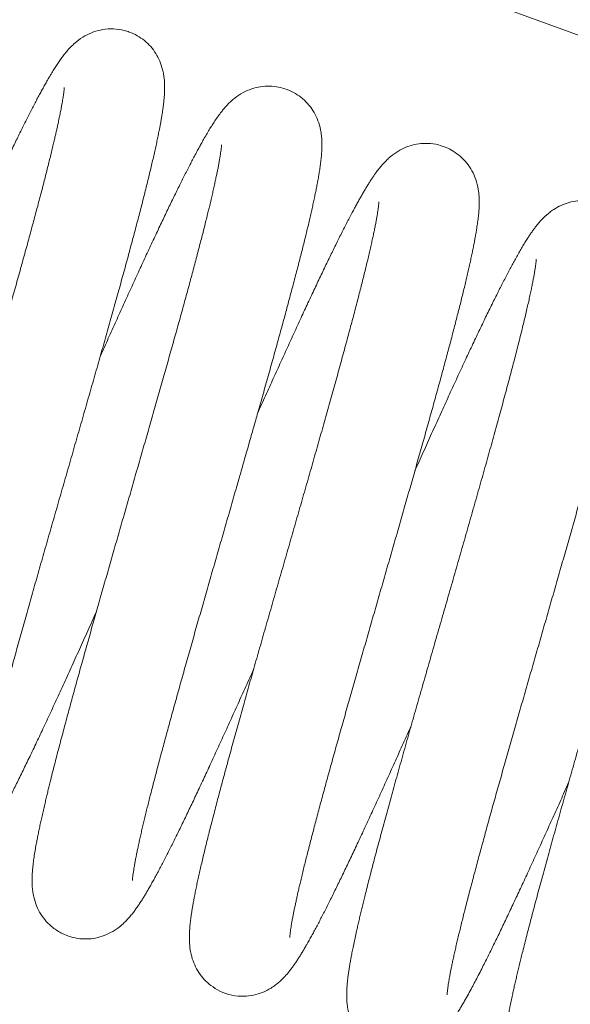
# Model space of a CAD drawing. Extents: x 36 to 586, y 9 to 404.
# Drawn here: x 516 to 520, y 122 to 128 of the extents above; entities that cross this region are included whole.
import ezdxf

# ---------------------------------------------------------------- set-up
doc = ezdxf.new("R2010")
doc.units = 0
doc.layers.get('0').update_dxf_attribs({"lineweight": 13})

# ---------------------------------------------------------------- blocks, each defined once
blk = doc.blocks.new('BLOCK1880')
at = {"color": 7, "lineweight": 13, "ltscale": 0.25}
blk.add_line((47.4769, -13.5556), (38.08, -10.1354), dxfattribs=at)
at = {"color": 7, "lineweight": 13, "ltscale": 0.000339}
blk.add_line((41.7187, -12.4222), (41.7319, -12.4251), dxfattribs=at)
at = {"color": 7, "lineweight": 13, "ltscale": 0.001054}
blk.add_line((40.4641, -17.4938), (40.4251, -17.4776), dxfattribs=at)
at = {"color": 7, "lineweight": 13}
for centre, radius, start, end in [((40.7194, -12.3952), 0.3206, 76.25557, 99.37119), ((42.5972, -13.0729), 0.3147, 58.44932, 76.11435), ((41.5038, -17.5384), 0.3139, 244.31349, 271.85153)]:
    blk.add_arc(centre, radius, start, end, dxfattribs=at)
for points, knots in [([(39.7124, -13.6905), (39.7203, -13.673), (39.7359, -13.6382), (39.7593, -13.5861), (39.7825, -13.5346), (39.8056, -13.4836), (39.8284, -13.4332), (39.851, -13.3834), (39.8733, -13.3343), (39.8954, -13.2858), (39.9173, -13.238), (39.9389, -13.191), (39.9602, -13.1447), (39.9812, -13.0993), (40.0019, -13.0547), (40.0223, -13.0109), (40.0424, -12.9681), (40.0622, -12.9261), (40.0816, -12.8852), (40.1007, -12.8451), (40.1194, -12.8061), (40.1377, -12.7681), (40.1557, -12.7312), (40.1733, -12.6952), (40.1906, -12.6604), (40.2074, -12.6267), (40.2239, -12.594), (40.24, -12.5625), (40.2557, -12.5321), (40.271, -12.5027), (40.286, -12.4746), (40.3006, -12.4475), (40.3149, -12.4215), (40.328, -12.3981), (40.3399, -12.3772), (40.3508, -12.3586), (40.3615, -12.3407), (40.3737, -12.3206), (40.3875, -12.2987), (40.4032, -12.2749), (40.4192, -12.2518), (40.4373, -12.2277), (40.4577, -12.2027), (40.4825, -12.1761), (40.516, -12.1458), (40.5596, -12.1157), (40.6125, -12.0915), (40.6489, -12.082), (40.6672, -12.0789)], [0, 0, 0, 0, 0.057558, 0.114616, 0.171145, 0.227097, 0.282446, 0.337141, 0.391163, 0.444456, 0.497009, 0.548759, 0.599704, 0.649777, 0.698984, 0.747252, 0.7946, 0.840946, 0.886325, 0.93064, 0.973947, 1.016133, 1.057278, 1.097251, 1.136122, 1.173849, 1.210428, 1.245841, 1.280083, 1.313152, 1.345057, 1.375803, 1.40541, 1.434004, 1.456192, 1.477707, 1.498592, 1.5189, 1.548019, 1.576401, 1.604313, 1.632368, 1.666906, 1.701041, 1.741239, 1.802253, 1.859287, 1.914725, 1.914725, 1.914725, 1.914725]), ([(40.7955, -12.0838), (40.8059, -12.0868), (40.8333, -12.0945), (40.8749, -12.1142), (40.9181, -12.1437), (40.9553, -12.1797), (40.986, -12.2211), (41.01, -12.2671), (41.0243, -12.3098), (41.0319, -12.3458), (41.0355, -12.3724), (41.0373, -12.396), (41.0379, -12.4173), (41.0378, -12.4374), (41.037, -12.4574), (41.0357, -12.4777), (41.0339, -12.4986), (41.0316, -12.5196), (41.0289, -12.541), (41.0258, -12.5628), (41.0224, -12.5853), (41.0186, -12.6083), (41.0134, -12.6377), (41.0073, -12.6698), (41.0004, -12.7048), (40.9936, -12.7373), (40.9864, -12.7711), (40.9786, -12.8062), (40.9704, -12.8425), (40.9617, -12.88), (40.9525, -12.9188), (40.9428, -12.9589), (40.9326, -13.0001), (40.9221, -13.0426), (40.911, -13.0862), (40.8996, -13.131), (40.8877, -13.177), (40.8754, -13.224), (40.8627, -13.2721), (40.8496, -13.3213), (40.8361, -13.3715), (40.8223, -13.4226), (40.8081, -13.4747), (40.7937, -13.5277), (40.7788, -13.5816), (40.7637, -13.6362), (40.7483, -13.6917), (40.7326, -13.7479), (40.7167, -13.8049), (40.7005, -13.8624), (40.6841, -13.9206), (40.6675, -13.9794), (40.6506, -14.0387), (40.6336, -14.0985), (40.6165, -14.1587), (40.5992, -14.2194), (40.5817, -14.2804), (40.5642, -14.3416), (40.5466, -14.4032), (40.5288, -14.4649), (40.511, -14.5269), (40.4932, -14.5889), (40.4754, -14.651), (40.4575, -14.7132), (40.4396, -14.7753), (40.4218, -14.8374), (40.404, -14.8993), (40.3863, -14.9611), (40.3686, -15.0226), (40.351, -15.0839), (40.3336, -15.1449), (40.3162, -15.2056), (40.299, -15.2658), (40.282, -15.3256), (40.2652, -15.3849), (40.2485, -15.4437), (40.2321, -15.5019), (40.2159, -15.5594), (40.1999, -15.6163), (40.1842, -15.6724), (40.1688, -15.7278), (40.1536, -15.7824), (40.1388, -15.8361), (40.1243, -15.8889), (40.1101, -15.9408), (40.0963, -15.9916), (40.0829, -16.0415), (40.0698, -16.0903), (40.0572, -16.1379), (40.0449, -16.1844), (40.0331, -16.2298), (40.0217, -16.2738), (40.0108, -16.3166), (40.0004, -16.3581), (39.9904, -16.3982), (39.9809, -16.437), (39.972, -16.4743), (39.9635, -16.5101), (39.9556, -16.5444), (39.9482, -16.5771), (39.9414, -16.6081), (39.9352, -16.6375), (39.9295, -16.6651), (39.9246, -16.6903), (39.9203, -16.7131), (39.9167, -16.7335), (39.9136, -16.7522), (39.911, -16.7689), (39.909, -16.7836), (39.9074, -16.7961), (39.9064, -16.8061), (39.9059, -16.813), (39.9056, -16.817), (39.9056, -16.8186), (39.9056, -16.819)], [0, 0, 0, 0, 0.032476, 0.085161, 0.137238, 0.188748, 0.239871, 0.291102, 0.343684, 0.374528, 0.401332, 0.424253, 0.445397, 0.46524, 0.484476, 0.505413, 0.526317, 0.547416, 0.568907, 0.590926, 0.613585, 0.636963, 0.661115, 0.703101, 0.734957, 0.76818, 0.802726, 0.838612, 0.875833, 0.914394, 0.954282, 0.995487, 1.037978, 1.081749, 1.126743, 1.173034, 1.220468, 1.269127, 1.318883, 1.369789, 1.421729, 1.474739, 1.52872, 1.583687, 1.639551, 1.696312, 1.753892, 1.812278, 1.871397, 1.931231, 1.991712, 2.052812, 2.114463, 2.176638, 2.239289, 2.302364, 2.365802, 2.429567, 2.493611, 2.557882, 2.622326, 2.686899, 2.751549, 2.816227, 2.880881, 2.945463, 3.009921, 3.074207, 3.138267, 3.202054, 3.265518, 3.32861, 3.391275, 3.453469, 3.515136, 3.576236, 3.636709, 3.696518, 3.755601, 3.813926, 3.871427, 3.928079, 3.983806, 4.038595, 4.092363, 4.145107, 4.196733, 4.247253, 4.296564, 4.344691, 4.391508, 4.437067, 4.481253, 4.524045, 4.565404, 4.605285, 4.643659, 4.680466, 4.715661, 4.749194, 4.78102, 4.811077, 4.839308, 4.865578, 4.888107, 4.908872, 4.927801, 4.944783, 4.95969, 4.972339, 4.982505, 4.989821, 4.993162, 4.994538, 4.994538, 4.994538, 4.994538]), ([(40.4378, -12.4245), (40.4378, -12.4251), (40.4378, -12.4272), (40.4375, -12.4317), (40.4369, -12.4386), (40.436, -12.4477), (40.4347, -12.4586), (40.433, -12.4713), (40.4308, -12.4857), (40.4283, -12.5016), (40.4251, -12.5197), (40.421, -12.5421), (40.4159, -12.5688), (40.4097, -12.5996), (40.4032, -12.63), (40.397, -12.6585), (40.3913, -12.6842), (40.3855, -12.7094), (40.3793, -12.7364), (40.3721, -12.7668), (40.364, -12.8005), (40.3552, -12.8368), (40.346, -12.874), (40.3363, -12.9124), (40.3263, -12.9521), (40.3158, -12.9928), (40.305, -13.0347), (40.2937, -13.0776), (40.2821, -13.1216), (40.2701, -13.1665), (40.2578, -13.2125), (40.2452, -13.2594), (40.2322, -13.3071), (40.2189, -13.3558), (40.2053, -13.4053), (40.1914, -13.4556), (40.1773, -13.5066), (40.1629, -13.5584), (40.1482, -13.6108), (40.1333, -13.6639), (40.1182, -13.7176), (40.1029, -13.7719), (40.0874, -13.8267), (40.0717, -13.882), (40.0558, -13.9378), (40.0398, -13.994), (40.0237, -14.0506), (40.0074, -14.1075), (39.991, -14.1647), (39.9745, -14.2222), (39.958, -14.28), (39.9413, -14.3379), (39.9246, -14.3959), (39.9079, -14.4541), (39.8912, -14.5124), (39.8744, -14.5706), (39.8577, -14.6289), (39.8409, -14.6871), (39.8242, -14.7453), (39.8076, -14.8033), (39.791, -14.8611), (39.7745, -14.9188), (39.758, -14.9762), (39.7417, -15.0333), (39.7255, -15.0901), (39.7094, -15.1466), (39.6935, -15.2026), (39.6777, -15.2583), (39.6621, -15.3134), (39.6466, -15.3681), (39.6314, -15.4222), (39.6164, -15.4758), (39.6016, -15.5287), (39.5871, -15.581), (39.5728, -15.6327), (39.5587, -15.6836), (39.5449, -15.7337), (39.5315, -15.7831), (39.5183, -15.8317), (39.5054, -15.8794), (39.4928, -15.9263), (39.4806, -15.9723), (39.4687, -16.0174), (39.4572, -16.0615), (39.446, -16.1046), (39.4352, -16.1467), (39.4248, -16.1879), (39.4147, -16.2279), (39.4051, -16.267), (39.3958, -16.3049), (39.387, -16.3418), (39.3786, -16.3776), (39.3706, -16.4122), (39.3631, -16.4458), (39.3559, -16.4783), (39.3492, -16.5096), (39.343, -16.5399), (39.3372, -16.569), (39.3318, -16.5975), (39.3268, -16.6252), (39.3222, -16.6524), (39.3182, -16.6786), (39.3147, -16.7035), (39.3118, -16.7271), (39.3095, -16.7498), (39.3076, -16.7723), (39.3065, -16.7939), (39.306, -16.815), (39.3063, -16.8393), (39.3083, -16.8699), (39.3147, -16.9133), (39.3289, -16.9634), (39.3541, -17.0151), (39.3863, -17.0609), (39.4136, -17.0856), (39.4271, -17.0978)], [0, 0, 0, 0, 0.001644, 0.006429, 0.01345, 0.022589, 0.033671, 0.046543, 0.061082, 0.077194, 0.094797, 0.116304, 0.145501, 0.176226, 0.210625, 0.238787, 0.263703, 0.289604, 0.316459, 0.346877, 0.383352, 0.420407, 0.45877, 0.49842, 0.539305, 0.581374, 0.624636, 0.669013, 0.714505, 0.761049, 0.808633, 0.8572, 0.906732, 0.957177, 1.008509, 1.060679, 1.113658, 1.167401, 1.221874, 1.277033, 1.332843, 1.38926, 1.446247, 1.503763, 1.561771, 1.620219, 1.67907, 1.73829, 1.797836, 1.857662, 1.917728, 1.977995, 2.03842, 2.098961, 2.159577, 2.220226, 2.280867, 2.341458, 2.401958, 2.462326, 2.52252, 2.5825, 2.642223, 2.701652, 2.760746, 2.819462, 2.877758, 2.935602, 2.99295, 3.049767, 3.106009, 3.161645, 3.216629, 3.270934, 3.324512, 3.37734, 3.429369, 3.480582, 3.530926, 3.580391, 3.628922, 3.676517, 3.723114, 3.768728, 3.813284, 3.856811, 3.899225, 3.940575, 3.980761, 4.019824, 4.05774, 4.094499, 4.130084, 4.164488, 4.19771, 4.229758, 4.260638, 4.290369, 4.318979, 4.347501, 4.375018, 4.401514, 4.427214, 4.450318, 4.472976, 4.495459, 4.518249, 4.537899, 4.558542, 4.591205, 4.629904, 4.689867, 4.746503, 4.801824, 4.856552, 4.856552, 4.856552, 4.856552]), ([(40.6543, -14.0272), (40.6622, -14.0097), (40.6778, -13.9749), (40.7012, -13.9229), (40.7244, -13.8714), (40.7474, -13.8204), (40.7702, -13.77), (40.7928, -13.7203), (40.8151, -13.6712), (40.8372, -13.6227), (40.8591, -13.575), (40.8806, -13.528), (40.9019, -13.4819), (40.9229, -13.4365), (40.9436, -13.3919), (40.964, -13.3483), (40.984, -13.3055), (41.0038, -13.2637), (41.0232, -13.2228), (41.0422, -13.1828), (41.0609, -13.1439), (41.0792, -13.106), (41.0972, -13.0692), (41.1147, -13.0334), (41.1319, -12.9986), (41.1488, -12.965), (41.1652, -12.9325), (41.1812, -12.901), (41.1969, -12.8707), (41.2122, -12.8415), (41.2271, -12.8135), (41.2417, -12.7865), (41.2559, -12.7607), (41.271, -12.7338), (41.287, -12.706), (41.304, -12.6775), (41.3207, -12.6504), (41.3381, -12.6236), (41.3566, -12.5966), (41.3746, -12.5725), (41.3915, -12.5516), (41.4088, -12.532), (41.4304, -12.51), (41.4626, -12.4823), (41.5049, -12.4545), (41.5568, -12.4319), (41.6103, -12.4187), (41.6649, -12.415), (41.7009, -12.4188), (41.7187, -12.4222)], [0, 0, 0, 0, 0.05754, 0.114578, 0.171073, 0.226984, 0.282292, 0.336943, 0.39091, 0.444143, 0.496641, 0.548334, 0.59921, 0.649211, 0.69834, 0.746528, 0.79379, 0.840046, 0.885331, 0.929551, 0.972756, 1.014838, 1.055876, 1.095738, 1.134495, 1.172105, 1.208566, 1.243859, 1.277978, 1.310923, 1.342702, 1.373322, 1.402803, 1.431173, 1.465799, 1.498977, 1.530716, 1.561303, 1.594971, 1.628898, 1.6515, 1.67566, 1.70713, 1.744071, 1.802654, 1.858354, 1.913039, 1.967341, 2.02146, 2.02146, 2.02146, 2.02146]), ([(41.7319, -12.4251), (41.7449, -12.4288), (41.7752, -12.4373), (41.8197, -12.4593), (41.8635, -12.4907), (41.9011, -12.5291), (41.9319, -12.5735), (41.9554, -12.6233), (41.9687, -12.6706), (41.9749, -12.7111), (41.9771, -12.7399), (41.9776, -12.7633), (41.9773, -12.7881), (41.9758, -12.8175), (41.9727, -12.8505), (41.9688, -12.8825), (41.9642, -12.9143), (41.9589, -12.9473), (41.9533, -12.979), (41.9476, -13.0093), (41.9419, -13.0383), (41.9357, -13.0684), (41.9291, -13.0995), (41.9221, -13.1318), (41.9146, -13.1651), (41.9067, -13.1996), (41.8984, -13.2351), (41.8897, -13.2717), (41.8805, -13.3094), (41.871, -13.3482), (41.861, -13.388), (41.8507, -13.4288), (41.84, -13.4707), (41.8289, -13.5136), (41.8172, -13.5585), (41.8048, -13.6053), (41.7918, -13.6542), (41.7785, -13.7038), (41.7655, -13.7523), (41.7527, -13.7995), (41.7401, -13.8455), (41.7273, -13.8921), (41.7139, -13.9407), (41.7, -13.991), (41.6855, -14.0431), (41.6708, -14.0957), (41.6559, -14.149), (41.6408, -14.2028), (41.6254, -14.2572), (41.61, -14.3118), (41.5954, -14.3633), (41.5816, -14.4118), (41.5686, -14.4576), (41.5555, -14.5036), (41.5423, -14.5498), (41.529, -14.5963), (41.5157, -14.6429), (41.5021, -14.6902), (41.4849, -14.7502), (41.4667, -14.8139), (41.4474, -14.8809), (41.4307, -14.9389), (41.4141, -14.997), (41.3973, -15.0551), (41.3806, -15.1131), (41.364, -15.1712), (41.3473, -15.2291), (41.3307, -15.2869), (41.3142, -15.3445), (41.2977, -15.4019), (41.2814, -15.4591), (41.2651, -15.5159), (41.249, -15.5725), (41.2329, -15.6286), (41.2171, -15.6844), (41.2014, -15.7397), (41.1858, -15.7946), (41.1705, -15.8489), (41.1553, -15.9027), (41.1404, -15.9558), (41.1257, -16.0084), (41.1112, -16.0602), (41.097, -16.1114), (41.0831, -16.1619), (41.0694, -16.2115), (41.0561, -16.2604), (41.043, -16.3084), (41.0302, -16.3555), (41.0178, -16.4017), (41.0057, -16.4471), (40.9943, -16.4902), (40.9848, -16.5262), (40.9758, -16.5609), (40.9669, -16.5952), (40.957, -16.6338), (40.9476, -16.6707), (40.9386, -16.7066), (40.93, -16.7414), (40.9217, -16.7752), (40.9138, -16.808), (40.9061, -16.8404), (40.8986, -16.8724), (40.8915, -16.9037), (40.8849, -16.9335), (40.8787, -16.9619), (40.8731, -16.9888), (40.868, -17.0141), (40.8633, -17.038), (40.8588, -17.0623), (40.8547, -17.0862), (40.8511, -17.1089), (40.8485, -17.1279), (40.8467, -17.1434), (40.8458, -17.154), (40.8455, -17.1595), (40.8455, -17.161)], [0, 0, 0, 0, 0.040463, 0.094288, 0.147885, 0.20132, 0.254825, 0.309095, 0.3659, 0.401582, 0.431924, 0.45236, 0.471766, 0.506454, 0.540409, 0.571311, 0.603302, 0.636701, 0.671409, 0.699851, 0.729399, 0.760078, 0.791913, 0.82491, 0.859079, 0.894418, 0.930924, 0.968576, 1.007374, 1.047268, 1.088353, 1.130464, 1.173713, 1.217965, 1.263325, 1.31287, 1.363389, 1.414977, 1.467062, 1.513977, 1.561656, 1.610031, 1.659163, 1.712667, 1.766661, 1.821329, 1.87666, 1.932585, 1.989097, 2.046251, 2.102628, 2.149921, 2.197506, 2.24536, 2.29346, 2.341776, 2.390296, 2.438997, 2.489266, 2.57755, 2.637832, 2.698217, 2.758663, 2.819131, 2.879578, 2.939964, 3.000248, 3.060389, 3.120345, 3.180076, 3.239542, 3.298703, 3.357512, 3.415936, 3.473923, 3.531445, 3.58846, 3.644932, 3.700802, 3.756052, 3.810624, 3.8645, 3.91761, 3.969951, 4.021467, 4.072139, 4.121886, 4.170722, 4.218561, 4.265422, 4.311778, 4.352157, 4.377178, 4.419402, 4.458538, 4.496583, 4.533615, 4.569494, 4.60432, 4.637953, 4.670589, 4.704366, 4.736402, 4.766965, 4.796008, 4.823492, 4.849357, 4.873547, 4.896524, 4.923467, 4.946291, 4.96558, 4.981045, 4.992992, 4.997494, 4.997494, 4.997494, 4.997494]), ([(41.5933, -14.3709), (41.6011, -14.3533), (41.6168, -14.3183), (41.6403, -14.2661), (41.6636, -14.2145), (41.6867, -14.1633), (41.7095, -14.1128), (41.7322, -14.0628), (41.7546, -14.0135), (41.7768, -13.9649), (41.7987, -13.9171), (41.8203, -13.8699), (41.8417, -13.8236), (41.8628, -13.7781), (41.8835, -13.7334), (41.904, -13.6896), (41.9241, -13.6467), (41.9439, -13.6047), (41.9633, -13.5637), (41.9824, -13.5237), (42.0012, -13.4847), (42.0195, -13.4467), (42.0375, -13.4097), (42.0551, -13.3738), (42.0724, -13.339), (42.0896, -13.3045), (42.1069, -13.2703), (42.1243, -13.2364), (42.1413, -13.2036), (42.1571, -13.1736), (42.1717, -13.1464), (42.1849, -13.122), (42.1979, -13.0984), (42.2105, -13.0761), (42.2227, -13.0549), (42.2345, -13.0348), (42.2461, -13.0155), (42.2576, -12.9968), (42.2691, -12.9789), (42.2805, -12.9614), (42.2922, -12.9445), (42.3046, -12.9272), (42.3194, -12.9077), (42.3378, -12.8855), (42.3587, -12.863), (42.3819, -12.8413), (42.4124, -12.8169), (42.4529, -12.792), (42.5032, -12.7715), (42.5556, -12.7598), (42.6127, -12.7569), (42.6518, -12.7622), (42.6727, -12.7673)], [0, 0, 0, 0, 0.057741, 0.114979, 0.171679, 0.227796, 0.283299, 0.338145, 0.392304, 0.44573, 0.498401, 0.550266, 0.601309, 0.651476, 0.70076, 0.749102, 0.796504, 0.842901, 0.888311, 0.932658, 0.97597, 1.018165, 1.059293, 1.099252, 1.138085, 1.175768, 1.214937, 1.25318, 1.289994, 1.325875, 1.354755, 1.382559, 1.40941, 1.435394, 1.459475, 1.482748, 1.505281, 1.527141, 1.548419, 1.569232, 1.589736, 1.61014, 1.633076, 1.663144, 1.696563, 1.725299, 1.758337, 1.813559, 1.867227, 1.920495, 1.973853, 2.038097, 2.038097, 2.038097, 2.038097]), ([(41.3775, -12.7663), (41.3775, -12.7668), (41.3775, -12.7687), (41.3772, -12.7726), (41.3768, -12.7788), (41.3759, -12.7875), (41.3744, -12.8), (41.3721, -12.8166), (41.369, -12.8371), (41.3652, -12.8594), (41.3609, -12.8826), (41.3564, -12.9064), (41.3514, -12.9312), (41.3459, -12.9577), (41.3399, -12.9856), (41.3334, -13.015), (41.3264, -13.0459), (41.319, -13.0781), (41.311, -13.1116), (41.3026, -13.1465), (41.2938, -13.1826), (41.2846, -13.22), (41.2749, -13.2586), (41.2648, -13.2984), (41.2542, -13.3392), (41.2433, -13.3812), (41.2321, -13.4243), (41.2204, -13.4684), (41.2084, -13.5135), (41.196, -13.5596), (41.1833, -13.6066), (41.1703, -13.6545), (41.157, -13.7032), (41.1434, -13.7528), (41.1294, -13.8032), (41.1153, -13.8543), (41.1008, -13.9062), (41.0861, -13.9588), (41.0712, -14.0119), (41.056, -14.0657), (41.0407, -14.1201), (41.0252, -14.175), (41.0094, -14.2304), (40.9935, -14.2863), (40.9775, -14.3425), (40.9613, -14.3992), (40.945, -14.4562), (40.9286, -14.5134), (40.9121, -14.571), (40.8956, -14.6288), (40.8789, -14.6867), (40.8622, -14.7448), (40.8455, -14.803), (40.8288, -14.8613), (40.812, -14.9196), (40.7952, -14.9779), (40.7785, -15.0361), (40.7618, -15.0942), (40.7451, -15.1523), (40.7285, -15.2101), (40.712, -15.2677), (40.6956, -15.3251), (40.6793, -15.3822), (40.6631, -15.439), (40.647, -15.4955), (40.6311, -15.5515), (40.6153, -15.6071), (40.5997, -15.6622), (40.5843, -15.7168), (40.5691, -15.7709), (40.5541, -15.8244), (40.5394, -15.8773), (40.5248, -15.9295), (40.5106, -15.9811), (40.4965, -16.0319), (40.4828, -16.082), (40.4693, -16.1313), (40.4562, -16.1798), (40.4433, -16.2275), (40.4308, -16.2742), (40.4186, -16.3201), (40.4061, -16.3677), (40.3931, -16.4175), (40.3797, -16.4692), (40.3667, -16.5207), (40.3555, -16.565), (40.3463, -16.6022), (40.339, -16.6322), (40.332, -16.6612), (40.3247, -16.6919), (40.317, -16.7245), (40.3092, -16.7587), (40.3017, -16.7921), (40.2946, -16.8245), (40.288, -16.8557), (40.2818, -16.8858), (40.276, -16.9148), (40.27, -16.947), (40.2637, -16.9823), (40.2576, -17.0207), (40.2525, -17.058), (40.2491, -17.0898), (40.247, -17.117), (40.2458, -17.1407), (40.2455, -17.1664), (40.2465, -17.1946), (40.2495, -17.2257), (40.2567, -17.2658), (40.2714, -17.3127), (40.2966, -17.3623), (40.3293, -17.406), (40.3713, -17.4467), (40.4061, -17.4666), (40.4251, -17.4776)], [0, 0, 0, 0, 0.001431, 0.0056, 0.011916, 0.020135, 0.031664, 0.049742, 0.070273, 0.094025, 0.117524, 0.141189, 0.166555, 0.193561, 0.222155, 0.252287, 0.283918, 0.317003, 0.351501, 0.38737, 0.424582, 0.4631, 0.502902, 0.543936, 0.586151, 0.629555, 0.674072, 0.7197, 0.766377, 0.814091, 0.862785, 0.912441, 0.963005, 1.014453, 1.066737, 1.119826, 1.173675, 1.22825, 1.283507, 1.339411, 1.395918, 1.452991, 1.510589, 1.568673, 1.627194, 1.686113, 1.745396, 1.805001, 1.86488, 1.924995, 1.985305, 2.045769, 2.106344, 2.166988, 2.22766, 2.288318, 2.348922, 2.409429, 2.469798, 2.529988, 2.589959, 2.649667, 2.709077, 2.768146, 2.826831, 2.885091, 2.942894, 3.000196, 3.056962, 3.113148, 3.168723, 3.223642, 3.277877, 3.33138, 3.384129, 3.436075, 3.487199, 3.53745, 3.586819, 3.635247, 3.682736, 3.729222, 3.782909, 3.837109, 3.889497, 3.942127, 3.974104, 4.004684, 4.034602, 4.063782, 4.099366, 4.134875, 4.169127, 4.2022, 4.234098, 4.264828, 4.29441, 4.322872, 4.36304, 4.402193, 4.439363, 4.475827, 4.498349, 4.521008, 4.54712, 4.575453, 4.605708, 4.640661, 4.697636, 4.7525, 4.806669, 4.860694, 4.926493, 4.926493, 4.926493, 4.926493]), ([(42.7619, -12.8046), (42.7768, -12.8149), (42.8068, -12.8355), (42.8443, -12.8758), (42.8752, -12.9221), (42.8984, -12.9749), (42.9111, -13.0261), (42.9162, -13.071), (42.9172, -13.101), (42.9169, -13.1295), (42.9154, -13.1582), (42.9121, -13.1938), (42.9077, -13.2297), (42.9028, -13.2627), (42.8978, -13.293), (42.893, -13.3204), (42.8877, -13.3485), (42.8821, -13.3774), (42.876, -13.4074), (42.8694, -13.4384), (42.8624, -13.4705), (42.855, -13.5038), (42.8471, -13.5381), (42.8389, -13.5736), (42.8302, -13.6101), (42.8211, -13.6477), (42.8115, -13.6863), (42.8016, -13.7261), (42.7913, -13.7668), (42.7807, -13.8086), (42.7696, -13.8514), (42.7582, -13.8951), (42.7464, -13.9398), (42.7343, -13.9854), (42.7219, -14.0319), (42.7092, -14.0793), (42.6961, -14.1276), (42.6827, -14.1766), (42.6691, -14.2264), (42.6552, -14.277), (42.641, -14.3282), (42.6265, -14.3802), (42.6118, -14.4328), (42.5969, -14.486), (42.5818, -14.5399), (42.5665, -14.5942), (42.551, -14.6491), (42.5353, -14.7044), (42.5195, -14.7602), (42.5035, -14.8163), (42.4873, -14.8729), (42.4711, -14.9298), (42.4548, -14.9869), (42.4383, -15.0443), (42.4218, -15.1019), (42.4052, -15.1597), (42.3885, -15.2177), (42.3719, -15.2757), (42.3552, -15.3338), (42.3385, -15.3919), (42.3217, -15.45), (42.3051, -15.5081), (42.2884, -15.5661), (42.2718, -15.6239), (42.2552, -15.6815), (42.2388, -15.739), (42.2224, -15.7962), (42.2061, -15.8531), (42.19, -15.9097), (42.1739, -15.9659), (42.158, -16.0217), (42.1423, -16.0771), (42.1268, -16.132), (42.1114, -16.1864), (42.0962, -16.2402), (42.0813, -16.2935), (42.0665, -16.3461), (42.0521, -16.398), (42.0378, -16.4493), (42.0239, -16.4998), (42.0102, -16.5495), (41.9968, -16.5984), (41.9837, -16.6465), (41.9709, -16.6937), (41.9585, -16.74), (41.9463, -16.7853), (41.9346, -16.8297), (41.9232, -16.873), (41.9122, -16.9153), (41.9016, -16.9565), (41.8913, -16.9966), (41.8815, -17.0355), (41.8721, -17.0732), (41.8631, -17.1099), (41.8547, -17.1448), (41.847, -17.1769), (41.8402, -17.2063), (41.8339, -17.2336), (41.828, -17.2599), (41.8225, -17.2851), (41.8173, -17.3092), (41.8125, -17.3322), (41.808, -17.3543), (41.8036, -17.377), (41.7994, -17.3992), (41.7957, -17.4204), (41.7926, -17.4391), (41.7902, -17.4557), (41.7882, -17.4701), (41.7868, -17.4822), (41.7859, -17.4917), (41.7854, -17.498), (41.7853, -17.5012), (41.7853, -17.5021)], [0, 0, 0, 0, 0.054272, 0.108828, 0.163951, 0.220515, 0.281089, 0.32153, 0.355755, 0.37098, 0.407014, 0.442191, 0.478177, 0.515287, 0.542329, 0.57038, 0.598715, 0.62815, 0.658716, 0.690436, 0.723318, 0.757374, 0.792602, 0.828998, 0.866544, 0.905238, 0.94503, 0.986019, 1.028034, 1.071193, 1.115352, 1.160594, 1.206796, 1.25402, 1.302159, 1.351255, 1.401213, 1.45206, 1.503712, 1.55618, 1.609389, 1.66334, 1.717967, 1.77326, 1.829158, 1.885645, 1.942666, 2.000198, 2.058184, 2.116603, 2.175413, 2.234573, 2.294033, 2.353764, 2.413724, 2.473873, 2.534165, 2.594565, 2.655031, 2.715521, 2.775994, 2.83641, 2.896727, 2.956904, 3.016899, 3.076672, 3.136183, 3.195391, 3.254249, 3.312723, 3.370774, 3.428361, 3.485434, 3.541965, 3.597902, 3.65322, 3.707863, 3.761812, 3.815003, 3.867426, 3.919013, 3.969759, 4.019587, 4.068506, 4.11643, 4.163377, 4.20925, 4.254084, 4.297768, 4.340351, 4.381703, 4.421899, 4.460811, 4.498442, 4.534977, 4.568515, 4.597546, 4.625606, 4.652526, 4.67834, 4.703017, 4.726521, 4.748821, 4.770713, 4.795736, 4.816605, 4.835487, 4.852337, 4.866992, 4.879264, 4.888878, 4.895462, 4.898357, 4.898357, 4.898357, 4.898357]), ([(42.3174, -13.1074), (42.3174, -13.1092), (42.3172, -13.1137), (42.3165, -13.1219), (42.3153, -13.1329), (42.3136, -13.1467), (42.3113, -13.1631), (42.3083, -13.1817), (42.3048, -13.2024), (42.3006, -13.2252), (42.2959, -13.2499), (42.2905, -13.2766), (42.2845, -13.3051), (42.278, -13.3353), (42.2709, -13.3672), (42.2632, -13.4007), (42.2551, -13.4357), (42.2463, -13.4723), (42.2371, -13.5104), (42.2273, -13.55), (42.217, -13.5912), (42.2062, -13.6336), (42.195, -13.6774), (42.1833, -13.7225), (42.1711, -13.7688), (42.1586, -13.8163), (42.1456, -13.865), (42.1322, -13.9147), (42.1185, -13.9656), (42.1043, -14.0174), (42.0899, -14.0703), (42.0751, -14.124), (42.0599, -14.1787), (42.0445, -14.2342), (42.0287, -14.2905), (42.0127, -14.3475), (41.9965, -14.4053), (41.98, -14.4637), (41.9633, -14.5228), (41.9464, -14.5824), (41.9293, -14.6425), (41.912, -14.7031), (41.8946, -14.7641), (41.877, -14.8255), (41.8593, -14.8872), (41.8415, -14.9492), (41.8237, -15.0114), (41.8057, -15.0738), (41.7878, -15.1363), (41.7698, -15.1989), (41.7518, -15.2615), (41.7338, -15.3242), (41.7158, -15.3867), (41.6978, -15.4492), (41.68, -15.5115), (41.6622, -15.5736), (41.6444, -15.6354), (41.6269, -15.6969), (41.6094, -15.7581), (41.5921, -15.8189), (41.5749, -15.8792), (41.5579, -15.9391), (41.5411, -15.9984), (41.5246, -16.0571), (41.5082, -16.1152), (41.4921, -16.1726), (41.4763, -16.2294), (41.4608, -16.2853), (41.4455, -16.3405), (41.4306, -16.3948), (41.4159, -16.4483), (41.4016, -16.5008), (41.3877, -16.5524), (41.3741, -16.6029), (41.3609, -16.6525), (41.3481, -16.701), (41.3358, -16.7483), (41.3238, -16.7946), (41.3122, -16.8397), (41.3011, -16.8836), (41.2905, -16.9263), (41.2803, -16.9678), (41.2706, -17.0081), (41.2613, -17.0471), (41.2525, -17.0848), (41.2443, -17.1212), (41.2365, -17.1564), (41.2292, -17.1902), (41.2225, -17.223), (41.2165, -17.2531), (41.2112, -17.2808), (41.2068, -17.3054), (41.2028, -17.3284), (41.1993, -17.3501), (41.1962, -17.3711), (41.1934, -17.3916), (41.1909, -17.4117), (41.1889, -17.4315), (41.1872, -17.4513), (41.1861, -17.4685), (41.1852, -17.4905), (41.1851, -17.5194), (41.1873, -17.5534), (41.1921, -17.5861), (41.2004, -17.6224), (41.2157, -17.6656), (41.2411, -17.712), (41.2737, -17.7534), (41.3152, -17.7919), (41.3492, -17.8109), (41.3677, -17.8212)], [0, 0, 0, 0, 0.005363, 0.013456, 0.024696, 0.038713, 0.055263, 0.074152, 0.095237, 0.1184, 0.143575, 0.170858, 0.199992, 0.230921, 0.263593, 0.297948, 0.333946, 0.371536, 0.410709, 0.45166, 0.494057, 0.537891, 0.583123, 0.629723, 0.677583, 0.726754, 0.777103, 0.828661, 0.881319, 0.93509, 0.989875, 1.045672, 1.102395, 1.160029, 1.218498, 1.277776, 1.337793, 1.39852, 1.459889, 1.521863, 1.584382, 1.647404, 1.71087, 1.774737, 1.838946, 1.903446, 1.968189, 2.033125, 2.098199, 2.16336, 2.228556, 2.293737, 2.35885, 2.423845, 2.48867, 2.553275, 2.617608, 2.681618, 2.745257, 2.808477, 2.871223, 2.933444, 2.995098, 3.056137, 3.116511, 3.176173, 3.235078, 3.29318, 3.350433, 3.406792, 3.462219, 3.516665, 3.570098, 3.622468, 3.673755, 3.723904, 3.772901, 3.820687, 3.867267, 3.912571, 3.956594, 3.999325, 4.040741, 4.080818, 4.119542, 4.1569, 4.192896, 4.227529, 4.260811, 4.293256, 4.319772, 4.345362, 4.368025, 4.389914, 4.41116, 4.431834, 4.452036, 4.471886, 4.491552, 4.511701, 4.523444, 4.557542, 4.598384, 4.625646, 4.656732, 4.709937, 4.762408, 4.814774, 4.867456, 4.931007, 4.931007, 4.931007, 4.931007]), ([(42.5325, -14.7142), (42.541, -14.6954), (42.5577, -14.658), (42.5828, -14.6022), (42.6077, -14.5469), (42.6324, -14.4924), (42.6568, -14.4385), (42.6809, -14.3853), (42.7048, -14.3328), (42.7284, -14.2812), (42.7517, -14.2304), (42.7747, -14.1805), (42.7973, -14.1316), (42.8196, -14.0836), (42.8415, -14.0365), (42.8631, -13.9906), (42.8842, -13.9456), (42.905, -13.9018), (42.9254, -13.8591), (42.9454, -13.8176), (42.9649, -13.7772), (42.9841, -13.7381), (43.0027, -13.7001), (43.021, -13.6635), (43.0388, -13.628), (43.0562, -13.5939), (43.0731, -13.561), (43.0896, -13.5295), (43.1057, -13.4992), (43.1213, -13.4703), (43.1371, -13.4415), (43.1532, -13.413), (43.1695, -13.3848), (43.1855, -13.358), (43.2003, -13.3342), (43.2138, -13.3133), (43.2261, -13.2949), (43.2387, -13.277), (43.2536, -13.2568), (43.2713, -13.2348), (43.2932, -13.2102), (43.3154, -13.1887), (43.3386, -13.1694), (43.3675, -13.1488), (43.406, -13.1276), (43.4542, -13.1102), (43.5046, -13.1006), (43.5598, -13.0992), (43.5975, -13.1052), (43.6177, -13.1105)], [0, 0, 0, 0, 0.06178, 0.122987, 0.183566, 0.243478, 0.302667, 0.361101, 0.418719, 0.475495, 0.531365, 0.586311, 0.640265, 0.693219, 0.745097, 0.795911, 0.845571, 0.894102, 0.941407, 0.987533, 1.032365, 1.075944, 1.11823, 1.159214, 1.198866, 1.237176, 1.274131, 1.309738, 1.343994, 1.376914, 1.408518, 1.442419, 1.475019, 1.506171, 1.53632, 1.558845, 1.580883, 1.60267, 1.624493, 1.656261, 1.687342, 1.723124, 1.748836, 1.777999, 1.829359, 1.880161, 1.931116, 1.982587, 2.045072, 2.045072, 2.045072, 2.045072]), ([(43.785, -13.2216), (43.7956, -13.2369), (43.8174, -13.2681), (43.8362, -13.3142), (43.8468, -13.3532), (43.8532, -13.3888), (43.8565, -13.4263), (43.8566, -13.4619), (43.8554, -13.4901), (43.8537, -13.5133), (43.8514, -13.5365), (43.8486, -13.56), (43.8454, -13.584), (43.8416, -13.6086), (43.8375, -13.6341), (43.8323, -13.6635), (43.8268, -13.6925), (43.8212, -13.7211), (43.8161, -13.7461), (43.8107, -13.7719), (43.805, -13.7984), (43.799, -13.8257), (43.7927, -13.8538), (43.786, -13.8827), (43.7786, -13.9145), (43.7703, -13.9493), (43.7612, -13.987), (43.7517, -14.0256), (43.7418, -14.0653), (43.7315, -14.106), (43.7209, -14.1478), (43.7098, -14.1905), (43.6984, -14.2342), (43.6867, -14.2789), (43.6746, -14.3245), (43.6622, -14.371), (43.6494, -14.4184), (43.6364, -14.4666), (43.623, -14.5157), (43.6094, -14.5655), (43.5954, -14.6161), (43.5812, -14.6674), (43.5668, -14.7194), (43.5521, -14.772), (43.5372, -14.8253), (43.5221, -14.8791), (43.5068, -14.9335), (43.4912, -14.9884), (43.4755, -15.0438), (43.4597, -15.0996), (43.4437, -15.1558), (43.4275, -15.2124), (43.4113, -15.2693), (43.3949, -15.3265), (43.3785, -15.384), (43.3619, -15.4417), (43.3453, -15.4996), (43.3286, -15.5576), (43.3119, -15.6157), (43.2952, -15.6739), (43.2785, -15.7321), (43.2617, -15.7902), (43.245, -15.8484), (43.2284, -15.9064), (43.2117, -15.9643), (43.1952, -16.0221), (43.1787, -16.0796), (43.1622, -16.1369), (43.1459, -16.1939), (43.1298, -16.2505), (43.1137, -16.3068), (43.0978, -16.3628), (43.082, -16.4182), (43.0665, -16.4732), (43.0511, -16.5277), (43.0359, -16.5816), (43.0209, -16.6349), (43.0062, -16.6876), (42.9916, -16.7396), (42.9774, -16.7909), (42.9634, -16.8415), (42.9497, -16.8913), (42.9363, -16.9403), (42.9232, -16.9885), (42.9104, -17.0357), (42.8979, -17.0821), (42.8858, -17.1274), (42.874, -17.1718), (42.8626, -17.2152), (42.8516, -17.2576), (42.841, -17.2988), (42.8307, -17.3389), (42.8209, -17.3779), (42.8115, -17.4157), (42.8025, -17.4522), (42.794, -17.4875), (42.7859, -17.5215), (42.7783, -17.5542), (42.7711, -17.5855), (42.7645, -17.6155), (42.7583, -17.6439), (42.7526, -17.6709), (42.7475, -17.6963), (42.7427, -17.7209), (42.7379, -17.7469), (42.7335, -17.7725), (42.7299, -17.7961), (42.7274, -17.8147), (42.7258, -17.8289), (42.7251, -17.8381), (42.7249, -17.8426), (42.7248, -17.8438)], [0, 0, 0, 0, 0.055954, 0.113854, 0.147987, 0.177294, 0.222363, 0.260484, 0.284035, 0.307166, 0.330356, 0.353915, 0.378057, 0.402949, 0.428706, 0.455526, 0.492523, 0.51726, 0.54279, 0.569125, 0.596274, 0.624241, 0.653029, 0.682594, 0.713173, 0.75113, 0.789774, 0.829521, 0.870469, 0.912447, 0.955574, 0.999705, 1.044924, 1.091108, 1.138318, 1.186449, 1.23554, 1.285499, 1.33635, 1.388011, 1.440492, 1.493719, 1.547691, 1.602344, 1.657666, 1.713598, 1.770123, 1.827186, 1.884762, 1.942797, 2.001269, 2.060135, 2.119354, 2.178875, 2.238672, 2.298701, 2.35892, 2.419286, 2.479762, 2.540306, 2.600876, 2.661432, 2.721931, 2.782334, 2.842597, 2.90268, 2.962542, 3.022142, 3.08144, 3.140387, 3.198951, 3.257092, 3.314768, 3.371928, 3.428546, 3.484569, 3.539972, 3.594697, 3.648725, 3.701996, 3.754493, 3.806153, 3.856967, 3.906864, 3.955844, 4.00383, 4.050831, 4.096761, 4.14164, 4.185373, 4.227992, 4.269386, 4.309604, 4.348519, 4.386209, 4.422532, 4.457504, 4.491083, 4.523224, 4.553887, 4.583028, 4.610604, 4.636558, 4.660833, 4.685829, 4.715654, 4.738932, 4.757496, 4.771928, 4.781674, 4.78536, 4.78536, 4.78536, 4.78536]), ([(43.2574, -13.4492), (43.2573, -13.4503), (43.2573, -13.4537), (43.2567, -13.4612), (43.2555, -13.473), (43.2535, -13.4894), (43.2506, -13.5089), (43.2472, -13.5301), (43.2433, -13.5523), (43.2389, -13.5756), (43.234, -13.6009), (43.2282, -13.6291), (43.2217, -13.6601), (43.2142, -13.6939), (43.2062, -13.7294), (43.1975, -13.7669), (43.1882, -13.8061), (43.1783, -13.847), (43.1678, -13.8896), (43.1567, -13.9338), (43.1451, -13.9797), (43.1329, -14.027), (43.1203, -14.0758), (43.107, -14.1261), (43.0934, -14.1777), (43.0792, -14.2306), (43.0646, -14.2848), (43.0495, -14.3402), (43.0341, -14.3967), (43.0182, -14.4543), (43.002, -14.513), (42.9854, -14.5727), (42.9684, -14.6333), (42.9512, -14.6948), (42.9336, -14.7571), (42.9158, -14.8201), (42.8978, -14.8839), (42.8795, -14.9482), (42.861, -15.0132), (42.8423, -15.0787), (42.8234, -15.1446), (42.8044, -15.211), (42.7853, -15.2776), (42.7661, -15.3446), (42.7468, -15.4118), (42.7275, -15.4791), (42.7081, -15.5465), (42.6887, -15.614), (42.6693, -15.6814), (42.6499, -15.7487), (42.6306, -15.8159), (42.6114, -15.8829), (42.5923, -15.9496), (42.5733, -16.016), (42.5544, -16.0821), (42.5357, -16.1476), (42.5172, -16.2127), (42.4989, -16.2772), (42.4808, -16.3411), (42.463, -16.4043), (42.4455, -16.4668), (42.4282, -16.5285), (42.4112, -16.5894), (42.3946, -16.6494), (42.3783, -16.7084), (42.3624, -16.7664), (42.3468, -16.8234), (42.3317, -16.8793), (42.317, -16.9341), (42.3027, -16.9876), (42.2888, -17.04), (42.2755, -17.091), (42.2626, -17.1408), (42.2501, -17.1898), (42.239, -17.2337), (42.2294, -17.2722), (42.2213, -17.3051), (42.2137, -17.3368), (42.2062, -17.3678), (42.1991, -17.3979), (42.1923, -17.4273), (42.1858, -17.4559), (42.1788, -17.4874), (42.1712, -17.5226), (42.1636, -17.5589), (42.1569, -17.5924), (42.1512, -17.6221), (42.1461, -17.6505), (42.1414, -17.678), (42.1373, -17.7045), (42.1337, -17.7301), (42.1306, -17.7551), (42.1282, -17.7785), (42.1262, -17.8042), (42.1249, -17.8336), (42.1251, -17.8654), (42.1273, -17.8969), (42.1325, -17.9335), (42.1434, -17.9765), (42.1628, -18.0229), (42.1887, -18.0655), (42.2212, -18.1036), (42.2622, -18.1393), (42.2954, -18.1568), (42.3136, -18.1664)], [0, 0, 0, 0, 0.003484, 0.010002, 0.022562, 0.03916, 0.059481, 0.0818, 0.103509, 0.127248, 0.152911, 0.180807, 0.213576, 0.248034, 0.284503, 0.322922, 0.363225, 0.405362, 0.449273, 0.494902, 0.542186, 0.591083, 0.641538, 0.693502, 0.746925, 0.801705, 0.857858, 0.915263, 0.973914, 1.033709, 1.09463, 1.15658, 1.21953, 1.283394, 1.348131, 1.413662, 1.479938, 1.546887, 1.614453, 1.682567, 1.751173, 1.820196, 1.889576, 1.959252, 2.02916, 2.099233, 2.169406, 2.239616, 2.309799, 2.37989, 2.449825, 2.51954, 2.588974, 2.65806, 2.726735, 2.79494, 2.862612, 2.929689, 2.99611, 3.061817, 3.126748, 3.190847, 3.254052, 3.316312, 3.377564, 3.437763, 3.496844, 3.554772, 3.611481, 3.666942, 3.721087, 3.773902, 3.825311, 3.875295, 3.925579, 3.961052, 3.994491, 4.027147, 4.058959, 4.08998, 4.120135, 4.149465, 4.17798, 4.21688, 4.257525, 4.289175, 4.319302, 4.348232, 4.376026, 4.402773, 4.428592, 4.453651, 4.478441, 4.498969, 4.531118, 4.566605, 4.594358, 4.625881, 4.677274, 4.726997, 4.776398, 4.826224, 4.876765, 4.938339, 4.938339, 4.938339, 4.938339]), ([(44.1973, -13.7923), (44.1972, -13.7933), (44.1971, -13.7967), (44.1966, -13.8028), (44.1958, -13.8111), (44.1948, -13.8205), (44.1934, -13.8315), (44.1916, -13.844), (44.1895, -13.8578), (44.187, -13.873), (44.1839, -13.8908), (44.1793, -13.9153), (44.1735, -13.945), (44.1667, -13.9781), (44.1597, -14.0109), (44.1522, -14.0449), (44.144, -14.0809), (44.1352, -14.1186), (44.1258, -14.1581), (44.1157, -14.1994), (44.1051, -14.2423), (44.094, -14.2868), (44.0822, -14.3328), (44.07, -14.3804), (44.0572, -14.4294), (44.0439, -14.4798), (44.0301, -14.5316), (44.0159, -14.5846), (44.0012, -14.6389), (43.9861, -14.6944), (43.9706, -14.751), (43.9547, -14.8087), (43.9385, -14.8675), (43.9218, -14.9272), (43.9049, -14.9878), (43.8876, -15.0493), (43.8701, -15.1115), (43.8523, -15.1746), (43.8342, -15.2383), (43.8159, -15.3026), (43.7974, -15.3675), (43.7788, -15.4329), (43.7599, -15.4987), (43.741, -15.5649), (43.7219, -15.6315), (43.7027, -15.6983), (43.6834, -15.7654), (43.6641, -15.8325), (43.6448, -15.8998), (43.6254, -15.9671), (43.6061, -16.0344), (43.5868, -16.1015), (43.5676, -16.1686), (43.5484, -16.2354), (43.5293, -16.3019), (43.5104, -16.3681), (43.4916, -16.4339), (43.473, -16.4993), (43.4545, -16.5641), (43.4363, -16.6284), (43.4183, -16.6921), (43.4005, -16.7551), (43.383, -16.8173), (43.3658, -16.8788), (43.3489, -16.9394), (43.3324, -16.9992), (43.3161, -17.058), (43.3003, -17.1158), (43.2848, -17.1725), (43.2698, -17.2282), (43.2551, -17.2827), (43.2409, -17.336), (43.2272, -17.3882), (43.2139, -17.439), (43.2011, -17.4885), (43.1887, -17.5371), (43.1777, -17.5809), (43.168, -17.6197), (43.1598, -17.6534), (43.1519, -17.686), (43.1443, -17.7179), (43.137, -17.7488), (43.1301, -17.779), (43.1234, -17.8083), (43.1166, -17.8393), (43.1095, -17.8723), (43.1026, -17.9052), (43.0966, -17.9356), (43.0914, -17.963), (43.0866, -17.9894), (43.0822, -18.0149), (43.0783, -18.0395), (43.0748, -18.0634), (43.0718, -18.0866), (43.0688, -18.1136), (43.0664, -18.1414), (43.065, -18.1704), (43.0648, -18.1966), (43.066, -18.2243), (43.0696, -18.2592), (43.0778, -18.2999), (43.093, -18.3441), (43.1138, -18.3851), (43.1404, -18.423), (43.1728, -18.457), (43.213, -18.4887), (43.2448, -18.5041), (43.2623, -18.5126)], [0, 0, 0, 0, 0.002995, 0.010471, 0.01829, 0.027824, 0.038957, 0.051584, 0.065616, 0.080982, 0.097627, 0.119965, 0.155589, 0.18851, 0.221334, 0.256213, 0.293078, 0.331865, 0.372513, 0.41497, 0.459178, 0.505079, 0.552613, 0.60174, 0.652403, 0.70456, 0.758139, 0.813078, 0.869351, 0.926873, 0.985608, 1.045482, 1.106452, 1.168444, 1.231409, 1.29528, 1.360001, 1.425507, 1.491739, 1.558632, 1.626127, 1.69416, 1.762669, 1.831584, 1.900846, 1.970392, 2.04016, 2.110083, 2.180097, 2.25014, 2.320147, 2.390054, 2.459798, 2.529316, 2.598546, 2.667421, 2.73588, 2.803865, 2.871311, 2.93816, 3.004347, 3.069819, 3.13451, 3.198369, 3.261329, 3.323346, 3.38435, 3.444305, 3.503135, 3.56082, 3.617278, 3.672497, 3.726391, 3.778968, 3.830129, 3.879876, 3.929515, 3.965448, 3.999891, 4.033506, 4.066204, 4.098069, 4.128992, 4.159043, 4.188217, 4.224122, 4.260272, 4.289277, 4.317098, 4.343897, 4.369722, 4.394638, 4.418731, 4.44212, 4.464966, 4.500181, 4.525713, 4.551968, 4.578941, 4.608809, 4.657053, 4.703079, 4.748617, 4.794573, 4.84136, 4.889174, 4.947243, 4.947243, 4.947243, 4.947243]), ([(39.4862, -17.136), (39.4976, -17.1416), (39.5261, -17.1537), (39.5737, -17.1659), (39.6277, -17.17), (39.6813, -17.1649), (39.7333, -17.1508), (39.7822, -17.1283), (39.8213, -17.1021), (39.8507, -17.0771), (39.8741, -17.0538), (39.8953, -17.0296), (39.9138, -17.006), (39.9287, -16.9855), (39.9417, -16.9666), (39.9545, -16.9472), (39.9673, -16.9271), (39.9801, -16.9062), (39.9931, -16.8844), (40.0063, -16.8617), (40.0198, -16.8378), (40.0344, -16.8117), (40.0498, -16.7834), (40.0661, -16.753), (40.0827, -16.7214), (40.0997, -16.6885), (40.1172, -16.6543), (40.1352, -16.6187), (40.1536, -16.5819), (40.1725, -16.5437), (40.1918, -16.5043), (40.2115, -16.4636), (40.2317, -16.4218), (40.2523, -16.3787), (40.2733, -16.3344), (40.2948, -16.289), (40.3166, -16.2425), (40.3388, -16.195), (40.3614, -16.1464), (40.3843, -16.0968), (40.4076, -16.0463), (40.4312, -15.9948), (40.4551, -15.9425), (40.4793, -15.8894), (40.5038, -15.8354), (40.5286, -15.7808), (40.5536, -15.7254), (40.5788, -15.6693), (40.6043, -15.6127), (40.6214, -15.5747), (40.6299, -15.5557)], [0, 0, 0, 0, 0.038136, 0.092695, 0.146536, 0.199994, 0.253304, 0.307301, 0.360959, 0.393891, 0.422959, 0.459925, 0.490346, 0.512953, 0.535875, 0.559092, 0.582854, 0.607325, 0.632622, 0.658835, 0.686023, 0.715044, 0.748489, 0.782803, 0.818495, 0.855554, 0.894018, 0.933843, 0.975043, 1.017603, 1.061504, 1.106705, 1.153209, 1.200987, 1.249985, 1.300189, 1.351558, 1.404052, 1.45764, 1.512275, 1.567927, 1.624541, 1.682087, 1.740505, 1.799765, 1.859804, 1.92059, 1.982061, 2.044182, 2.106891, 2.106891, 2.106891, 2.106891]), ([(40.4641, -17.4938), (40.4812, -17.4996), (40.5164, -17.5082), (40.5708, -17.5118), (40.625, -17.5059), (40.678, -17.4908), (40.729, -17.4662), (40.7706, -17.4367), (40.8024, -17.4075), (40.8245, -17.3837), (40.8427, -17.3618), (40.8587, -17.3409), (40.8738, -17.3198), (40.8883, -17.2982), (40.9019, -17.2771), (40.9147, -17.2566), (40.9268, -17.2365), (40.9391, -17.2156), (40.9521, -17.1931), (40.9657, -17.1688), (40.98, -17.1428), (40.9947, -17.1158), (41.0097, -17.0876), (41.025, -17.0583), (41.0408, -17.0279), (41.0569, -16.9964), (41.0734, -16.9637), (41.0903, -16.9299), (41.1076, -16.8951), (41.1252, -16.8591), (41.1433, -16.8222), (41.1617, -16.7841), (41.1804, -16.745), (41.1995, -16.7049), (41.219, -16.6639), (41.2388, -16.6219), (41.2589, -16.579), (41.2794, -16.5351), (41.3002, -16.4904), (41.3212, -16.4449), (41.3426, -16.3985), (41.3643, -16.3514), (41.3862, -16.3035), (41.4084, -16.2549), (41.4308, -16.2056), (41.4534, -16.1556), (41.4763, -16.1051), (41.4994, -16.0539), (41.5227, -16.0023), (41.5461, -15.9501), (41.5618, -15.9151), (41.5697, -15.8976)], [0, 0, 0, 0, 0.054147, 0.108308, 0.162528, 0.217067, 0.272727, 0.331512, 0.369571, 0.401973, 0.428869, 0.455028, 0.480783, 0.506856, 0.533109, 0.555881, 0.579341, 0.603576, 0.628683, 0.657349, 0.686959, 0.717707, 0.749617, 0.782693, 0.816949, 0.852381, 0.888985, 0.926741, 0.965649, 1.005659, 1.046868, 1.089104, 1.132486, 1.176869, 1.222338, 1.268765, 1.316216, 1.364582, 1.413904, 1.464089, 1.51516, 1.567036, 1.619727, 1.673157, 1.727327, 1.782171, 1.837677, 1.893787, 1.950481, 2.007706, 2.065437, 2.065437, 2.065437, 2.065437]), ([(41.5139, -17.8521), (41.5323, -17.8515), (41.5692, -17.847), (41.6231, -17.8306), (41.6669, -17.8083), (41.6998, -17.7858), (41.7279, -17.7628), (41.7548, -17.7363), (41.778, -17.7091), (41.795, -17.687), (41.8084, -17.6686), (41.8214, -17.6498), (41.834, -17.6306), (41.8467, -17.6107), (41.8594, -17.59), (41.8719, -17.5691), (41.8819, -17.5518), (41.8927, -17.533), (41.9043, -17.5125), (41.9189, -17.486), (41.9336, -17.459), (41.9486, -17.4308), (41.964, -17.4015), (41.9798, -17.371), (41.9959, -17.3394), (42.0125, -17.3067), (42.0294, -17.2729), (42.0467, -17.2379), (42.0644, -17.2019), (42.0825, -17.1648), (42.1009, -17.1267), (42.1197, -17.0875), (42.1389, -17.0473), (42.1584, -17.0062), (42.1783, -16.964), (42.1985, -16.921), (42.219, -16.877), (42.2398, -16.8322), (42.261, -16.7865), (42.2824, -16.74), (42.3041, -16.6927), (42.3261, -16.6446), (42.3484, -16.5959), (42.3708, -16.5464), (42.3936, -16.4963), (42.4165, -16.4456), (42.4397, -16.3943), (42.463, -16.3424), (42.4866, -16.2901), (42.5023, -16.255), (42.5102, -16.2374)], [0, 0, 0, 0, 0.05508, 0.110993, 0.168238, 0.201689, 0.23057, 0.276901, 0.314797, 0.337823, 0.360481, 0.383142, 0.406113, 0.429608, 0.453792, 0.478957, 0.502701, 0.513755, 0.543942, 0.573573, 0.604347, 0.636288, 0.669404, 0.703706, 0.739193, 0.775858, 0.813686, 0.852671, 0.892771, 0.934074, 0.976415, 1.019906, 1.064409, 1.11, 1.156562, 1.20415, 1.252663, 1.302134, 1.352478, 1.40371, 1.455754, 1.508615, 1.562223, 1.616571, 1.671599, 1.727291, 1.783591, 1.840477, 1.897897, 1.955822, 1.955822, 1.955822, 1.955822]), ([(42.5648, -18.1699), (42.5829, -18.1624), (42.6107, -18.1478), (42.6444, -18.1239), (42.6712, -18.1011), (42.6957, -18.0765), (42.7143, -18.0546), (42.7286, -18.0367), (42.7401, -18.0213), (42.7533, -18.0028), (42.7659, -17.9841), (42.7784, -17.9648), (42.7909, -17.9449), (42.8035, -17.9242), (42.8164, -17.9024), (42.8327, -17.874), (42.8519, -17.8398), (42.8727, -17.8015), (42.8925, -17.7643), (42.9119, -17.7271), (42.9315, -17.689), (42.9503, -17.6519), (42.9682, -17.6162), (42.9855, -17.5811), (43.0033, -17.545), (43.0214, -17.5078), (43.0399, -17.4696), (43.0588, -17.4303), (43.078, -17.3899), (43.0976, -17.3486), (43.1176, -17.3063), (43.1378, -17.2631), (43.1585, -17.219), (43.1794, -17.1739), (43.2006, -17.128), (43.2221, -17.0813), (43.244, -17.0338), (43.266, -16.9855), (43.2884, -16.9365), (43.311, -16.8869), (43.3338, -16.8365), (43.3569, -16.7855), (43.3802, -16.734), (43.4036, -16.6819), (43.4273, -16.6293), (43.4431, -16.594), (43.451, -16.5763)], [0, 0, 0, 0, 0.058682, 0.09376, 0.123627, 0.164392, 0.197746, 0.209791, 0.233099, 0.255439, 0.277923, 0.300808, 0.324277, 0.348469, 0.373484, 0.400356, 0.446597, 0.491219, 0.531189, 0.572979, 0.616998, 0.659806, 0.697727, 0.736822, 0.777073, 0.818459, 0.860947, 0.904585, 0.94925, 0.995008, 1.041753, 1.089528, 1.138243, 1.18792, 1.238484, 1.289939, 1.34222, 1.395319, 1.449178, 1.50378, 1.559072, 1.615029, 1.671603, 1.728764, 1.786467, 1.844676, 1.844676, 1.844676, 1.844676])]:
    blk.add_open_spline(points, degree=3, knots=knots, dxfattribs=at)

msp = doc.modelspace()

# ---------------------------------------------------------------- block references
at = {"lineweight": 0}
msp.add_blockref('BLOCK1880', (476.0466, 139.7052), dxfattribs=at)

doc.saveas('drawing.dxf')
